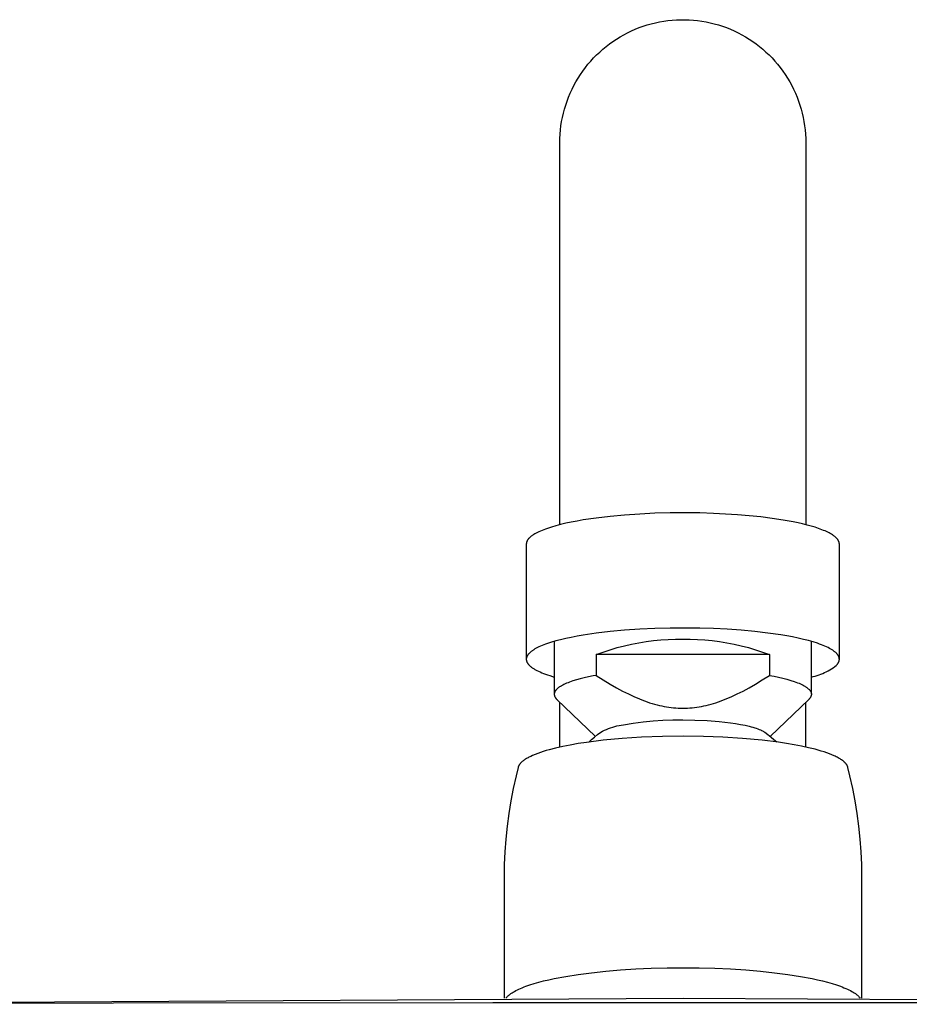
# Model space of a CAD drawing. Units: millimetres. Extents: x -667 to 436, y -1428 to 1589.
# Drawn here: x 218 to 297, y 1501 to 1589 of the extents above; entities that cross this region are included whole.
import ezdxf

# ---------------------------------------------------------------- set-up
doc = ezdxf.new("R2010")
doc.units = ezdxf.units.MM
doc.header["$MEASUREMENT"] = 0
doc.layers.add('Default', color=7, linetype='Continuous', true_color=0x000000)

msp = doc.modelspace()

# ---------------------------------------------------------------- linework, layer by layer
at = {"layer": 'Default', "color": 7, "true_color": 0xffffff}
for p, q in [((272.492, 1588.211), (272.839, 1588.364)), ((272.839, 1588.364), (273.192, 1588.505)), ((273.192, 1588.505), (273.549, 1588.633)), ((273.549, 1588.633), (273.911, 1588.75)), ((273.911, 1588.75), (274.276, 1588.853)), ((274.276, 1588.853), (274.645, 1588.944)), ((274.645, 1588.944), (275.017, 1589.022)), ((275.017, 1589.022), (275.391, 1589.087)), ((275.391, 1589.087), (275.767, 1589.14)), ((275.767, 1589.14), (276.144, 1589.179)), ((276.144, 1589.179), (276.523, 1589.205)), ((276.523, 1589.205), (276.903, 1589.218)), ((276.903, 1589.218), (277.283, 1589.218)), ((277.283, 1589.218), (277.662, 1589.205)), ((277.662, 1589.205), (278.041, 1589.179)), ((278.041, 1589.179), (278.419, 1589.14)), ((278.419, 1589.14), (278.795, 1589.087)), ((278.795, 1589.087), (279.169, 1589.022)), ((279.169, 1589.022), (279.54, 1588.944)), ((279.54, 1588.944), (279.909, 1588.853)), ((279.909, 1588.853), (280.274, 1588.75)), ((280.274, 1588.75), (280.636, 1588.633)), ((280.636, 1588.633), (280.993, 1588.505)), ((280.993, 1588.505), (281.346, 1588.364)), ((281.346, 1588.364), (281.694, 1588.211)), ((270.844, 1587.273), (271.16, 1587.483)), ((271.16, 1587.483), (271.483, 1587.682)), ((271.483, 1587.682), (271.813, 1587.87)), ((271.813, 1587.87), (272.15, 1588.047)), ((272.15, 1588.047), (272.492, 1588.211)), ((281.694, 1588.211), (282.036, 1588.047)), ((282.036, 1588.047), (282.372, 1587.87)), ((282.372, 1587.87), (282.702, 1587.682)), ((282.702, 1587.682), (283.025, 1587.483)), ((283.025, 1587.483), (283.341, 1587.273)), ((269.942, 1586.578), (270.234, 1586.82)), ((270.234, 1586.82), (270.535, 1587.052)), ((270.535, 1587.052), (270.844, 1587.273)), ((283.341, 1587.273), (283.65, 1587.052)), ((283.65, 1587.052), (283.951, 1586.82)), ((283.951, 1586.82), (284.244, 1586.578)), ((268.859, 1585.514), (269.116, 1585.794)), ((269.116, 1585.794), (269.382, 1586.065)), ((269.382, 1586.065), (269.657, 1586.326)), ((269.657, 1586.326), (269.942, 1586.578)), ((284.244, 1586.578), (284.528, 1586.326)), ((284.528, 1586.326), (284.803, 1586.065)), ((284.803, 1586.065), (285.07, 1585.794)), ((285.07, 1585.794), (285.326, 1585.514)), ((268.149, 1584.624), (268.375, 1584.929)), ((268.375, 1584.929), (268.612, 1585.226)), ((268.612, 1585.226), (268.859, 1585.514)), ((285.326, 1585.514), (285.573, 1585.226)), ((285.573, 1585.226), (285.81, 1584.929)), ((285.81, 1584.929), (286.036, 1584.624)), ((267.535, 1583.665), (267.729, 1583.992)), ((267.729, 1583.992), (267.933, 1584.311)), ((267.933, 1584.311), (268.149, 1584.624)), ((286.036, 1584.624), (286.252, 1584.311)), ((286.252, 1584.311), (286.457, 1583.992)), ((286.457, 1583.992), (286.65, 1583.665)), ((267.182, 1582.993), (267.353, 1583.332)), ((267.353, 1583.332), (267.535, 1583.665)), ((286.65, 1583.665), (286.833, 1583.332)), ((286.833, 1583.332), (287.003, 1582.993)), ((266.742, 1581.942), (266.876, 1582.297)), ((266.876, 1582.297), (267.023, 1582.648)), ((267.023, 1582.648), (267.182, 1582.993)), ((287.003, 1582.993), (287.162, 1582.648)), ((287.162, 1582.648), (287.309, 1582.297)), ((287.309, 1582.297), (287.444, 1581.942)), ((266.51, 1581.219), (266.619, 1581.583)), ((266.619, 1581.583), (266.742, 1581.942)), ((287.444, 1581.942), (287.566, 1581.583)), ((287.566, 1581.583), (287.676, 1581.219)), ((266.256, 1580.109), (266.328, 1580.482)), ((266.328, 1580.482), (266.412, 1580.852)), ((266.412, 1580.852), (266.51, 1581.219)), ((287.676, 1581.219), (287.773, 1580.852)), ((287.773, 1580.852), (287.858, 1580.482)), ((287.858, 1580.482), (287.929, 1580.109)), ((266.152, 1579.357), (266.197, 1579.734)), ((266.197, 1579.734), (266.256, 1580.109)), ((287.929, 1580.109), (287.988, 1579.734)), ((287.988, 1579.734), (288.034, 1579.357)), ((266.099, 1578.599), (266.119, 1578.979)), ((266.119, 1578.979), (266.152, 1579.357)), ((288.034, 1579.357), (288.066, 1578.979)), ((288.066, 1578.979), (288.086, 1578.599)), ((266.093, 1578.22), (266.099, 1578.599)), ((266.093, 1544.033), (266.093, 1578.22)), ((288.086, 1578.599), (288.093, 1578.22)), ((288.093, 1578.22), (288.093, 1544.033)), ((267.63, 1544.363), (267.113, 1544.264)), ((268.174, 1544.458), (267.63, 1544.363)), ((269.336, 1544.63), (268.174, 1544.458)), ((270.581, 1544.777), (269.336, 1544.63)), ((271.889, 1544.897), (270.581, 1544.777)), ((273.237, 1544.99), (271.889, 1544.897)), ((274.603, 1545.053), (273.237, 1544.99)), ((275.966, 1545.088), (274.603, 1545.053)), ((277.306, 1545.097), (275.966, 1545.088)), ((278.605, 1545.081), (277.306, 1545.097)), ((279.849, 1545.043), (278.605, 1545.081)), ((281.969, 1544.923), (279.849, 1545.043)), ((283.028, 1544.834), (281.969, 1544.923)), ((284.071, 1544.726), (283.028, 1544.834)), ((285.084, 1544.598), (284.071, 1544.726)), ((286.054, 1544.451), (285.084, 1544.598)), ((286.967, 1544.285), (286.054, 1544.451)), ((264.36, 1543.467), (264.225, 1543.406)), ((264.503, 1543.527), (264.36, 1543.467)), ((264.655, 1543.588), (264.503, 1543.527)), ((264.815, 1543.648), (264.655, 1543.588)), ((264.984, 1543.707), (264.815, 1543.648)), ((265.345, 1543.825), (264.984, 1543.707)), ((265.74, 1543.94), (265.345, 1543.825)), ((266.166, 1544.051), (265.74, 1543.94)), ((266.624, 1544.16), (266.166, 1544.051)), ((267.113, 1544.264), (266.624, 1544.16)), ((287.398, 1544.196), (286.967, 1544.285)), ((287.81, 1544.102), (287.398, 1544.196)), ((288.202, 1544.005), (287.81, 1544.102)), ((288.572, 1543.904), (288.202, 1544.005)), ((288.919, 1543.8), (288.572, 1543.904)), ((289.242, 1543.693), (288.919, 1543.8)), ((289.541, 1543.583), (289.242, 1543.693)), ((289.681, 1543.528), (289.541, 1543.583)), ((289.814, 1543.472), (289.681, 1543.528)), ((289.941, 1543.415), (289.814, 1543.472)), ((263.157, 1542.572), (263.146, 1542.546)), ((263.168, 1542.596), (263.157, 1542.572)), ((263.18, 1542.621), (263.168, 1542.596)), ((263.193, 1542.645), (263.18, 1542.621)), ((263.207, 1542.669), (263.193, 1542.645)), ((263.222, 1542.692), (263.207, 1542.669)), ((263.238, 1542.714), (263.222, 1542.692)), ((263.254, 1542.737), (263.238, 1542.714)), ((263.271, 1542.758), (263.254, 1542.737)), ((263.289, 1542.779), (263.271, 1542.758)), ((263.307, 1542.799), (263.289, 1542.779)), ((263.326, 1542.819), (263.307, 1542.799)), ((263.346, 1542.838), (263.326, 1542.819)), ((263.367, 1542.856), (263.346, 1542.838)), ((263.398, 1542.886), (263.367, 1542.856)), ((263.431, 1542.916), (263.398, 1542.886)), ((263.466, 1542.947), (263.431, 1542.916)), ((263.503, 1542.977), (263.466, 1542.947)), ((263.542, 1543.008), (263.503, 1542.977)), ((263.583, 1543.038), (263.542, 1543.008)), ((263.625, 1543.069), (263.583, 1543.038)), ((263.67, 1543.1), (263.625, 1543.069)), ((263.716, 1543.13), (263.67, 1543.1)), ((263.765, 1543.161), (263.716, 1543.13)), ((263.868, 1543.222), (263.765, 1543.161)), ((263.979, 1543.283), (263.868, 1543.222)), ((264.098, 1543.345), (263.979, 1543.283)), ((264.225, 1543.406), (264.098, 1543.345)), ((290.061, 1543.358), (289.941, 1543.415)), ((290.175, 1543.3), (290.061, 1543.358)), ((290.282, 1543.242), (290.175, 1543.3)), ((290.382, 1543.184), (290.282, 1543.242)), ((290.475, 1543.126), (290.382, 1543.184)), ((290.52, 1543.097), (290.475, 1543.126)), ((290.562, 1543.067), (290.52, 1543.097)), ((290.603, 1543.038), (290.562, 1543.067)), ((290.642, 1543.009), (290.603, 1543.038)), ((290.68, 1542.979), (290.642, 1543.009)), ((290.716, 1542.95), (290.68, 1542.979)), ((290.75, 1542.92), (290.716, 1542.95)), ((290.782, 1542.891), (290.75, 1542.92)), ((290.813, 1542.861), (290.782, 1542.891)), ((290.842, 1542.832), (290.813, 1542.861)), ((290.87, 1542.802), (290.842, 1542.832)), ((290.896, 1542.773), (290.87, 1542.802)), ((290.92, 1542.743), (290.896, 1542.773)), ((290.943, 1542.714), (290.92, 1542.743)), ((290.953, 1542.699), (290.943, 1542.714)), ((290.964, 1542.684), (290.953, 1542.699)), ((290.974, 1542.67), (290.964, 1542.684)), ((290.983, 1542.655), (290.974, 1542.67)), ((290.992, 1542.64), (290.983, 1542.655)), ((291.001, 1542.626), (290.992, 1542.64)), ((291.009, 1542.611), (291.001, 1542.626)), ((291.017, 1542.596), (291.009, 1542.611)), ((291.024, 1542.582), (291.017, 1542.596)), ((291.031, 1542.567), (291.024, 1542.582)), ((291.038, 1542.552), (291.031, 1542.567)), ((263.095, 1542.334), (263.093, 1542.306)), ((263.093, 1542.306), (263.093, 1532.007)), ((263.098, 1542.361), (263.095, 1542.334)), ((263.102, 1542.388), (263.098, 1542.361)), ((263.107, 1542.415), (263.102, 1542.388)), ((263.113, 1542.442), (263.107, 1542.415)), ((263.12, 1542.468), (263.113, 1542.442)), ((263.128, 1542.495), (263.12, 1542.468)), ((263.137, 1542.521), (263.128, 1542.495)), ((263.146, 1542.546), (263.137, 1542.521)), ((291.044, 1542.538), (291.038, 1542.552)), ((291.05, 1542.523), (291.044, 1542.538)), ((291.056, 1542.509), (291.05, 1542.523)), ((291.061, 1542.494), (291.056, 1542.509)), ((291.066, 1542.48), (291.061, 1542.494)), ((291.07, 1542.465), (291.066, 1542.48)), ((291.074, 1542.45), (291.07, 1542.465)), ((291.078, 1542.436), (291.074, 1542.45)), ((291.081, 1542.421), (291.078, 1542.436)), ((291.084, 1542.407), (291.081, 1542.421)), ((291.086, 1542.393), (291.084, 1542.407)), ((291.088, 1542.378), (291.086, 1542.393)), ((291.09, 1542.364), (291.088, 1542.378)), ((291.091, 1542.349), (291.09, 1542.364)), ((291.092, 1542.335), (291.091, 1542.349)), ((291.093, 1542.321), (291.092, 1542.335)), ((291.093, 1542.306), (291.093, 1542.321)), ((291.093, 1532.021), (291.093, 1542.306)), ((273.237, 1534.681), (271.889, 1534.589)), ((274.603, 1534.744), (273.237, 1534.681)), ((275.966, 1534.78), (274.603, 1534.744)), ((277.306, 1534.788), (275.966, 1534.78)), ((278.605, 1534.772), (277.306, 1534.788)), ((279.849, 1534.734), (278.605, 1534.772)), ((281.071, 1534.674), (279.849, 1534.734)), ((282.301, 1534.588), (281.071, 1534.674)), ((266.624, 1533.851), (266.166, 1533.743)), ((267.113, 1533.955), (266.624, 1533.851)), ((267.63, 1534.054), (267.113, 1533.955)), ((268.174, 1534.149), (267.63, 1534.054)), ((269.336, 1534.321), (268.174, 1534.149)), ((270.581, 1534.468), (269.336, 1534.321)), ((271.889, 1534.589), (270.581, 1534.468)), ((275.115, 1533.733), (275.774, 1533.776)), ((275.774, 1533.776), (276.433, 1533.797)), ((276.433, 1533.797), (277.093, 1533.798)), ((277.093, 1533.798), (277.752, 1533.797)), ((277.752, 1533.797), (278.412, 1533.776)), ((278.412, 1533.776), (279.07, 1533.733)), ((283.52, 1534.477), (282.301, 1534.588)), ((284.708, 1534.34), (283.52, 1534.477)), ((285.846, 1534.176), (284.708, 1534.34)), ((286.389, 1534.085), (285.846, 1534.176)), ((286.911, 1533.987), (286.389, 1534.085)), ((287.41, 1533.884), (286.911, 1533.987)), ((287.884, 1533.776), (287.41, 1533.884)), ((288.331, 1533.662), (287.884, 1533.776)), ((263.868, 1532.913), (263.765, 1532.852)), ((263.979, 1532.975), (263.868, 1532.913)), ((264.098, 1533.036), (263.979, 1532.975)), ((264.225, 1533.097), (264.098, 1533.036)), ((264.36, 1533.158), (264.225, 1533.097)), ((264.503, 1533.218), (264.36, 1533.158)), ((264.655, 1533.279), (264.503, 1533.218)), ((264.815, 1533.339), (264.655, 1533.279)), ((264.984, 1533.398), (264.815, 1533.339)), ((265.345, 1533.516), (264.984, 1533.398)), ((265.74, 1533.631), (265.345, 1533.516)), ((265.593, 1533.589), (265.593, 1528.885)), ((266.166, 1533.743), (265.74, 1533.631)), ((270.592, 1532.85), (271.224, 1533.038)), ((271.224, 1533.038), (271.862, 1533.206)), ((271.862, 1533.206), (272.506, 1533.353)), ((272.506, 1533.353), (273.153, 1533.479)), ((273.153, 1533.479), (273.804, 1533.585)), ((273.804, 1533.585), (274.459, 1533.669)), ((274.459, 1533.669), (275.115, 1533.733)), ((279.07, 1533.733), (279.727, 1533.669)), ((279.727, 1533.669), (280.381, 1533.585)), ((280.381, 1533.585), (281.032, 1533.479)), ((281.032, 1533.479), (281.68, 1533.353)), ((281.68, 1533.353), (282.323, 1533.206)), ((282.323, 1533.206), (282.961, 1533.038)), ((282.961, 1533.038), (283.594, 1532.85)), ((288.748, 1533.544), (288.331, 1533.662)), ((288.593, 1528.896), (288.593, 1533.589)), ((289.133, 1533.422), (288.748, 1533.544)), ((289.314, 1533.359), (289.133, 1533.422)), ((289.486, 1533.296), (289.314, 1533.359)), ((289.65, 1533.231), (289.486, 1533.296)), ((289.805, 1533.167), (289.65, 1533.231)), ((289.952, 1533.101), (289.805, 1533.167)), ((290.09, 1533.035), (289.952, 1533.101)), ((290.219, 1532.968), (290.09, 1533.035)), ((290.338, 1532.901), (290.219, 1532.968)), ((290.395, 1532.868), (290.338, 1532.901)), ((290.449, 1532.834), (290.395, 1532.868)), ((263.095, 1532.044), (263.093, 1532.027)), ((263.093, 1532.027), (263.093, 1532.011)), ((263.093, 1532.011), (263.093, 1531.994)), ((263.093, 1531.994), (263.093, 1531.977)), ((263.096, 1532.061), (263.095, 1532.044)), ((263.099, 1532.078), (263.096, 1532.061)), ((263.101, 1532.095), (263.099, 1532.078)), ((263.104, 1532.111), (263.101, 1532.095)), ((263.108, 1532.128), (263.104, 1532.111)), ((263.112, 1532.145), (263.108, 1532.128)), ((263.117, 1532.161), (263.112, 1532.145)), ((263.122, 1532.178), (263.117, 1532.161)), ((263.128, 1532.195), (263.122, 1532.178)), ((263.134, 1532.211), (263.128, 1532.195)), ((263.14, 1532.227), (263.134, 1532.211)), ((263.147, 1532.244), (263.14, 1532.227)), ((263.155, 1532.26), (263.147, 1532.244)), ((263.163, 1532.277), (263.155, 1532.26)), ((263.171, 1532.293), (263.163, 1532.277)), ((263.18, 1532.309), (263.171, 1532.293)), ((263.19, 1532.325), (263.18, 1532.309)), ((263.199, 1532.342), (263.19, 1532.325)), ((263.21, 1532.358), (263.199, 1532.342)), ((263.22, 1532.374), (263.21, 1532.358)), ((263.232, 1532.39), (263.22, 1532.374)), ((263.243, 1532.406), (263.232, 1532.39)), ((263.255, 1532.422), (263.243, 1532.406)), ((263.268, 1532.437), (263.255, 1532.422)), ((263.281, 1532.453), (263.268, 1532.437)), ((263.308, 1532.485), (263.281, 1532.453)), ((263.336, 1532.516), (263.308, 1532.485)), ((263.367, 1532.547), (263.336, 1532.516)), ((263.398, 1532.577), (263.367, 1532.547)), ((263.431, 1532.608), (263.398, 1532.577)), ((263.466, 1532.638), (263.431, 1532.608)), ((263.503, 1532.669), (263.466, 1532.638)), ((263.542, 1532.699), (263.503, 1532.669)), ((263.583, 1532.73), (263.542, 1532.699)), ((263.625, 1532.76), (263.583, 1532.73)), ((263.67, 1532.791), (263.625, 1532.76)), ((263.716, 1532.821), (263.67, 1532.791)), ((263.765, 1532.852), (263.716, 1532.821)), ((269.347, 1532.414), (269.966, 1532.642)), ((284.839, 1532.414), (269.347, 1532.414)), ((269.347, 1532.414), (269.347, 1530.556)), ((269.966, 1532.642), (270.592, 1532.85)), ((283.594, 1532.85), (284.22, 1532.642)), ((284.22, 1532.642), (284.839, 1532.414)), ((284.839, 1532.414), (284.839, 1530.556)), ((290.501, 1532.8), (290.449, 1532.834)), ((290.551, 1532.766), (290.501, 1532.8)), ((290.599, 1532.732), (290.551, 1532.766)), ((290.644, 1532.698), (290.599, 1532.732)), ((290.687, 1532.664), (290.644, 1532.698)), ((290.728, 1532.63), (290.687, 1532.664)), ((290.767, 1532.596), (290.728, 1532.63)), ((290.803, 1532.562), (290.767, 1532.596)), ((290.838, 1532.528), (290.803, 1532.562)), ((290.87, 1532.494), (290.838, 1532.528)), ((290.885, 1532.477), (290.87, 1532.494)), ((290.899, 1532.46), (290.885, 1532.477)), ((290.913, 1532.443), (290.899, 1532.46)), ((290.927, 1532.426), (290.913, 1532.443)), ((290.94, 1532.409), (290.927, 1532.426)), ((290.952, 1532.392), (290.94, 1532.409)), ((290.964, 1532.375), (290.952, 1532.392)), ((290.976, 1532.358), (290.964, 1532.375)), ((290.987, 1532.341), (290.976, 1532.358)), ((290.997, 1532.324), (290.987, 1532.341)), ((291.007, 1532.307), (290.997, 1532.324)), ((291.016, 1532.29), (291.007, 1532.307)), ((291.024, 1532.273), (291.016, 1532.29)), ((291.033, 1532.256), (291.024, 1532.273)), ((291.04, 1532.239), (291.033, 1532.256)), ((291.047, 1532.222), (291.04, 1532.239)), ((291.054, 1532.205), (291.047, 1532.222)), ((291.06, 1532.188), (291.054, 1532.205)), ((291.065, 1532.172), (291.06, 1532.188)), ((291.07, 1532.155), (291.065, 1532.172)), ((291.075, 1532.138), (291.07, 1532.155)), ((291.079, 1532.121), (291.075, 1532.138)), ((291.082, 1532.104), (291.079, 1532.121)), ((291.085, 1532.088), (291.082, 1532.104)), ((291.088, 1532.071), (291.085, 1532.088)), ((291.09, 1532.054), (291.088, 1532.071)), ((291.091, 1532.038), (291.09, 1532.054)), ((291.092, 1532.021), (291.091, 1532.038)), ((291.093, 1532.005), (291.092, 1532.021)), ((291.092, 1531.972), (291.093, 1531.988)), ((291.093, 1531.988), (291.093, 1532.005)), ((263.093, 1531.977), (263.094, 1531.96)), ((263.094, 1531.96), (263.095, 1531.943)), ((263.095, 1531.943), (263.097, 1531.926)), ((263.097, 1531.926), (263.1, 1531.908)), ((263.1, 1531.908), (263.103, 1531.891)), ((263.103, 1531.891), (263.106, 1531.874)), ((263.106, 1531.874), (263.11, 1531.857)), ((263.11, 1531.857), (263.115, 1531.84)), ((263.115, 1531.84), (263.12, 1531.823)), ((263.12, 1531.823), (263.126, 1531.805)), ((263.126, 1531.805), (263.132, 1531.788)), ((263.132, 1531.788), (263.139, 1531.771)), ((263.139, 1531.771), (263.146, 1531.754)), ((263.146, 1531.754), (263.154, 1531.736)), ((263.154, 1531.736), (263.163, 1531.719)), ((263.163, 1531.719), (263.172, 1531.702)), ((263.172, 1531.702), (263.181, 1531.684)), ((263.181, 1531.684), (263.191, 1531.667)), ((263.191, 1531.667), (263.202, 1531.65)), ((263.202, 1531.65), (263.213, 1531.632)), ((263.213, 1531.632), (263.225, 1531.615)), ((263.225, 1531.615), (263.237, 1531.597)), ((263.237, 1531.597), (263.25, 1531.58)), ((263.25, 1531.58), (263.264, 1531.562)), ((263.264, 1531.562), (263.278, 1531.545)), ((263.278, 1531.545), (263.292, 1531.528)), ((263.292, 1531.528), (263.308, 1531.51)), ((263.308, 1531.51), (263.324, 1531.493)), ((263.324, 1531.493), (263.34, 1531.475)), ((263.34, 1531.475), (263.374, 1531.44)), ((263.374, 1531.44), (263.411, 1531.405)), ((263.411, 1531.405), (263.45, 1531.371)), ((263.45, 1531.371), (263.492, 1531.336)), ((263.492, 1531.336), (263.536, 1531.301)), ((263.536, 1531.301), (263.582, 1531.266)), ((263.582, 1531.266), (263.631, 1531.231)), ((263.631, 1531.231), (263.681, 1531.197)), ((263.681, 1531.197), (263.735, 1531.162)), ((263.735, 1531.162), (263.79, 1531.127)), ((263.79, 1531.127), (263.848, 1531.093)), ((290.235, 1531.048), (290.386, 1531.141)), ((290.386, 1531.141), (290.533, 1531.238)), ((290.533, 1531.238), (290.678, 1531.341)), ((290.678, 1531.341), (290.819, 1531.448)), ((290.819, 1531.448), (290.848, 1531.478)), ((290.848, 1531.478), (290.876, 1531.509)), ((290.876, 1531.509), (290.903, 1531.54)), ((290.903, 1531.54), (290.916, 1531.555)), ((290.916, 1531.555), (290.928, 1531.57)), ((290.928, 1531.57), (290.94, 1531.586)), ((290.94, 1531.586), (290.951, 1531.602)), ((290.951, 1531.602), (290.962, 1531.617)), ((290.962, 1531.617), (290.973, 1531.633)), ((290.973, 1531.633), (290.983, 1531.649)), ((290.983, 1531.649), (290.993, 1531.664)), ((290.993, 1531.664), (291.002, 1531.68)), ((291.002, 1531.68), (291.011, 1531.696)), ((291.011, 1531.696), (291.019, 1531.712)), ((291.019, 1531.712), (291.027, 1531.728)), ((291.027, 1531.728), (291.035, 1531.744)), ((291.035, 1531.744), (291.042, 1531.76)), ((291.042, 1531.76), (291.049, 1531.776)), ((291.049, 1531.776), (291.055, 1531.792)), ((291.055, 1531.792), (291.06, 1531.808)), ((291.06, 1531.808), (291.066, 1531.824)), ((291.066, 1531.824), (291.071, 1531.841)), ((291.071, 1531.841), (291.075, 1531.857)), ((291.075, 1531.857), (291.079, 1531.873)), ((291.079, 1531.873), (291.082, 1531.889)), ((291.082, 1531.889), (291.085, 1531.906)), ((291.085, 1531.906), (291.088, 1531.922)), ((291.088, 1531.922), (291.09, 1531.939)), ((291.09, 1531.939), (291.091, 1531.955)), ((291.091, 1531.955), (291.092, 1531.972)), ((263.848, 1531.093), (263.909, 1531.059)), ((263.909, 1531.059), (264.036, 1530.99)), ((264.036, 1530.99), (264.173, 1530.922)), ((264.173, 1530.922), (264.319, 1530.855)), ((264.319, 1530.855), (264.475, 1530.788)), ((264.475, 1530.788), (264.639, 1530.722)), ((264.639, 1530.722), (264.813, 1530.657)), ((264.813, 1530.657), (264.995, 1530.593)), ((264.995, 1530.593), (265.186, 1530.529)), ((265.186, 1530.529), (265.593, 1530.406)), ((267.921, 1530.245), (267.579, 1530.151)), ((268.284, 1530.336), (267.921, 1530.245)), ((268.666, 1530.422), (268.284, 1530.336)), ((269.066, 1530.503), (268.666, 1530.422)), ((269.347, 1530.556), (269.066, 1530.503)), ((269.347, 1530.556), (269.983, 1530.145)), ((284.203, 1530.145), (284.839, 1530.556)), ((284.839, 1530.556), (285.26, 1530.475)), ((285.26, 1530.475), (285.664, 1530.39)), ((285.664, 1530.39), (286.048, 1530.3)), ((286.048, 1530.3), (286.411, 1530.206)), ((288.593, 1530.406), (288.765, 1530.445)), ((288.765, 1530.445), (288.936, 1530.491)), ((288.936, 1530.491), (289.106, 1530.541)), ((289.106, 1530.541), (289.274, 1530.598)), ((289.274, 1530.598), (289.44, 1530.66)), ((289.44, 1530.66), (289.604, 1530.727)), ((289.604, 1530.727), (289.765, 1530.799)), ((289.765, 1530.799), (289.925, 1530.877)), ((289.925, 1530.877), (290.081, 1530.96)), ((290.081, 1530.96), (290.235, 1531.048)), ((265.846, 1529.344), (265.817, 1529.315)), ((265.878, 1529.373), (265.846, 1529.344)), ((265.912, 1529.401), (265.878, 1529.373)), ((265.947, 1529.43), (265.912, 1529.401)), ((265.984, 1529.458), (265.947, 1529.43)), ((266.024, 1529.486), (265.984, 1529.458)), ((266.065, 1529.515), (266.024, 1529.486)), ((266.108, 1529.543), (266.065, 1529.515)), ((266.152, 1529.571), (266.108, 1529.543)), ((266.199, 1529.599), (266.152, 1529.571)), ((266.247, 1529.627), (266.199, 1529.599)), ((266.35, 1529.682), (266.247, 1529.627)), ((266.459, 1529.737), (266.35, 1529.682)), ((266.576, 1529.791), (266.459, 1529.737)), ((266.7, 1529.845), (266.576, 1529.791)), ((266.83, 1529.898), (266.7, 1529.845)), ((266.967, 1529.95), (266.83, 1529.898)), ((267.111, 1530.001), (266.967, 1529.95)), ((267.261, 1530.052), (267.111, 1530.001)), ((267.579, 1530.151), (267.261, 1530.052)), ((269.983, 1530.145), (270.584, 1529.777)), ((270.584, 1529.777), (271.155, 1529.447)), ((271.155, 1529.447), (271.7, 1529.151)), ((282.486, 1529.151), (283.03, 1529.447)), ((283.03, 1529.447), (283.601, 1529.777)), ((283.601, 1529.777), (284.203, 1530.145)), ((286.411, 1530.206), (286.751, 1530.107)), ((286.751, 1530.107), (287.065, 1530.005)), ((287.065, 1530.005), (287.212, 1529.952)), ((287.212, 1529.952), (287.353, 1529.899)), ((287.353, 1529.899), (287.486, 1529.845)), ((287.486, 1529.845), (287.612, 1529.79)), ((287.612, 1529.79), (287.731, 1529.734)), ((287.731, 1529.734), (287.843, 1529.678)), ((287.843, 1529.678), (287.947, 1529.622)), ((287.947, 1529.622), (287.996, 1529.593)), ((287.996, 1529.593), (288.043, 1529.565)), ((288.043, 1529.565), (288.088, 1529.536)), ((288.088, 1529.536), (288.131, 1529.508)), ((288.131, 1529.508), (288.173, 1529.479)), ((288.173, 1529.479), (288.212, 1529.45)), ((288.212, 1529.45), (288.25, 1529.421)), ((288.25, 1529.421), (288.285, 1529.392)), ((288.285, 1529.392), (288.319, 1529.363)), ((288.319, 1529.363), (288.35, 1529.333)), ((265.594, 1528.9), (265.593, 1528.885)), ((265.593, 1528.885), (265.593, 1528.871)), ((265.593, 1528.871), (265.593, 1528.857)), ((265.593, 1528.857), (265.593, 1528.843)), ((265.593, 1528.843), (265.594, 1528.829)), ((265.595, 1528.914), (265.594, 1528.9)), ((265.594, 1528.829), (265.598, 1528.805)), ((265.597, 1528.928), (265.595, 1528.914)), ((265.599, 1528.942), (265.597, 1528.928)), ((265.598, 1528.805), (265.603, 1528.782)), ((265.602, 1528.957), (265.599, 1528.942)), ((265.605, 1528.971), (265.602, 1528.957)), ((265.603, 1528.782), (265.608, 1528.759)), ((265.608, 1528.985), (265.605, 1528.971)), ((265.612, 1528.999), (265.608, 1528.985)), ((265.608, 1528.759), (265.614, 1528.736)), ((265.616, 1529.014), (265.612, 1528.999)), ((265.614, 1528.736), (265.621, 1528.713)), ((265.621, 1529.028), (265.616, 1529.014)), ((265.627, 1529.042), (265.621, 1529.028)), ((265.621, 1528.713), (265.629, 1528.691)), ((265.633, 1529.057), (265.627, 1529.042)), ((265.629, 1528.691), (265.638, 1528.669)), ((265.639, 1529.071), (265.633, 1529.057)), ((265.638, 1528.669), (265.647, 1528.647)), ((265.645, 1529.086), (265.639, 1529.071)), ((265.653, 1529.1), (265.645, 1529.086)), ((265.647, 1528.647), (265.657, 1528.626)), ((265.66, 1529.114), (265.653, 1529.1)), ((265.657, 1528.626), (265.668, 1528.605)), ((265.668, 1529.129), (265.66, 1529.114)), ((265.677, 1529.143), (265.668, 1529.129)), ((265.668, 1528.605), (265.68, 1528.584)), ((265.686, 1529.157), (265.677, 1529.143)), ((265.68, 1528.584), (265.692, 1528.564)), ((265.696, 1529.172), (265.686, 1529.157)), ((265.692, 1528.564), (265.705, 1528.544)), ((265.706, 1529.186), (265.696, 1529.172)), ((265.705, 1528.544), (265.718, 1528.525)), ((265.716, 1529.201), (265.706, 1529.186)), ((265.727, 1529.215), (265.716, 1529.201)), ((265.718, 1528.525), (265.733, 1528.506)), ((265.738, 1529.229), (265.727, 1529.215)), ((265.733, 1528.506), (265.748, 1528.487)), ((265.75, 1529.244), (265.738, 1529.229)), ((265.748, 1528.487), (265.763, 1528.469)), ((265.763, 1529.258), (265.75, 1529.244)), ((265.775, 1529.272), (265.763, 1529.258)), ((265.763, 1528.469), (265.779, 1528.452)), ((265.789, 1529.287), (265.775, 1529.272)), ((265.817, 1529.315), (265.789, 1529.287)), ((271.7, 1529.151), (272.221, 1528.887)), ((272.221, 1528.887), (272.722, 1528.652)), ((272.722, 1528.652), (273.205, 1528.446)), ((280.981, 1528.446), (281.464, 1528.652)), ((281.464, 1528.652), (281.965, 1528.887)), ((281.965, 1528.887), (282.486, 1529.151)), ((288.35, 1529.333), (288.38, 1529.304)), ((288.38, 1529.304), (288.394, 1529.29)), ((288.394, 1529.29), (288.408, 1529.275)), ((288.419, 1528.465), (288.404, 1528.449)), ((288.408, 1529.275), (288.421, 1529.26)), ((288.434, 1528.481), (288.419, 1528.465)), ((288.421, 1529.26), (288.433, 1529.246)), ((288.433, 1529.246), (288.446, 1529.231)), ((288.448, 1528.499), (288.434, 1528.481)), ((288.446, 1529.231), (288.457, 1529.217)), ((288.462, 1528.516), (288.448, 1528.499)), ((288.457, 1529.217), (288.468, 1529.202)), ((288.475, 1528.534), (288.462, 1528.516)), ((288.468, 1529.202), (288.479, 1529.187)), ((288.488, 1528.553), (288.475, 1528.534)), ((288.479, 1529.187), (288.489, 1529.173)), ((288.5, 1528.572), (288.488, 1528.553)), ((288.489, 1529.173), (288.499, 1529.158)), ((288.499, 1529.158), (288.508, 1529.143)), ((288.511, 1528.591), (288.5, 1528.572)), ((288.508, 1529.143), (288.517, 1529.129)), ((288.521, 1528.611), (288.511, 1528.591)), ((288.517, 1529.129), (288.525, 1529.114)), ((288.531, 1528.631), (288.521, 1528.611)), ((288.525, 1529.114), (288.533, 1529.1)), ((288.54, 1528.651), (288.531, 1528.631)), ((288.533, 1529.1), (288.54, 1529.085)), ((288.54, 1529.085), (288.547, 1529.07)), ((288.549, 1528.672), (288.54, 1528.651)), ((288.547, 1529.07), (288.553, 1529.056)), ((288.557, 1528.692), (288.549, 1528.672)), ((288.553, 1529.056), (288.559, 1529.041)), ((288.564, 1528.714), (288.557, 1528.692)), ((288.559, 1529.041), (288.565, 1529.027)), ((288.57, 1528.735), (288.564, 1528.714)), ((288.565, 1529.027), (288.569, 1529.012)), ((288.569, 1529.012), (288.574, 1528.997)), ((288.576, 1528.757), (288.57, 1528.735)), ((288.574, 1528.997), (288.578, 1528.983)), ((288.581, 1528.778), (288.576, 1528.757)), ((288.578, 1528.983), (288.581, 1528.968)), ((288.581, 1528.968), (288.584, 1528.954)), ((288.585, 1528.8), (288.581, 1528.778)), ((288.584, 1528.954), (288.587, 1528.939)), ((288.588, 1528.822), (288.585, 1528.8)), ((288.587, 1528.939), (288.589, 1528.925)), ((288.591, 1528.845), (288.588, 1528.822)), ((288.589, 1528.925), (288.591, 1528.91)), ((288.591, 1528.91), (288.592, 1528.896)), ((288.593, 1528.867), (288.591, 1528.845)), ((288.592, 1528.896), (288.592, 1528.881)), ((288.592, 1528.881), (288.593, 1528.867)), ((265.779, 1528.452), (265.796, 1528.435)), ((265.796, 1528.435), (265.814, 1528.419)), ((265.814, 1528.419), (265.831, 1528.404)), ((265.831, 1528.404), (269.277, 1525.097)), ((266.093, 1524.131), (266.093, 1528.153)), ((273.205, 1528.446), (273.44, 1528.352)), ((273.44, 1528.352), (273.672, 1528.265)), ((273.672, 1528.265), (273.901, 1528.183)), ((273.901, 1528.183), (274.127, 1528.108)), ((274.127, 1528.108), (274.35, 1528.038)), ((274.35, 1528.038), (274.57, 1527.974)), ((274.57, 1527.974), (274.789, 1527.916)), ((274.789, 1527.916), (275.005, 1527.863)), ((275.005, 1527.863), (275.219, 1527.815)), ((275.219, 1527.815), (275.431, 1527.773)), ((275.431, 1527.773), (275.642, 1527.736)), ((275.642, 1527.736), (275.852, 1527.704)), ((275.852, 1527.704), (276.06, 1527.677)), ((276.06, 1527.677), (276.268, 1527.655)), ((276.268, 1527.655), (276.475, 1527.637)), ((276.475, 1527.637), (276.681, 1527.625)), ((276.681, 1527.625), (276.887, 1527.618)), ((276.887, 1527.618), (277.093, 1527.615)), ((277.093, 1527.615), (277.298, 1527.618)), ((277.298, 1527.618), (277.504, 1527.625)), ((277.504, 1527.625), (277.711, 1527.637)), ((277.711, 1527.637), (277.918, 1527.655)), ((277.918, 1527.655), (278.125, 1527.677)), ((278.125, 1527.677), (278.334, 1527.704)), ((278.334, 1527.704), (278.543, 1527.736)), ((278.543, 1527.736), (278.754, 1527.773)), ((278.754, 1527.773), (278.967, 1527.815)), ((278.967, 1527.815), (279.181, 1527.863)), ((279.181, 1527.863), (279.397, 1527.916)), ((279.397, 1527.916), (279.615, 1527.974)), ((279.615, 1527.974), (279.835, 1528.038)), ((279.835, 1528.038), (280.058, 1528.108)), ((280.058, 1528.108), (280.284, 1528.183)), ((280.284, 1528.183), (280.513, 1528.265)), ((280.513, 1528.265), (280.745, 1528.352)), ((280.745, 1528.352), (280.981, 1528.446)), ((288.354, 1528.404), (284.909, 1525.097)), ((288.093, 1524.139), (288.093, 1528.153)), ((288.371, 1528.418), (288.354, 1528.404)), ((288.388, 1528.433), (288.371, 1528.418)), ((288.404, 1528.449), (288.388, 1528.433)), ((270.455, 1525.794), (270.639, 1525.863)), ((270.639, 1525.863), (270.824, 1525.926)), ((270.824, 1525.926), (271.012, 1525.982)), ((271.012, 1525.982), (271.201, 1526.032)), ((271.201, 1526.032), (271.392, 1526.075)), ((271.392, 1526.075), (271.585, 1526.111)), ((271.585, 1526.111), (271.778, 1526.141)), ((271.778, 1526.141), (272.657, 1526.279)), ((272.657, 1526.279), (273.54, 1526.391)), ((273.54, 1526.391), (274.426, 1526.476)), ((274.426, 1526.476), (275.314, 1526.534)), ((275.314, 1526.534), (276.203, 1526.566)), ((276.203, 1526.566), (277.093, 1526.571)), ((277.093, 1526.571), (278.173, 1526.555)), ((278.173, 1526.555), (279.266, 1526.508)), ((279.266, 1526.508), (280.336, 1526.427)), ((280.336, 1526.427), (280.849, 1526.374)), ((280.849, 1526.374), (281.343, 1526.313)), ((281.343, 1526.313), (281.812, 1526.245)), ((281.812, 1526.245), (282.252, 1526.17)), ((282.252, 1526.17), (282.66, 1526.09)), ((282.66, 1526.09), (283.033, 1526.004)), ((283.033, 1526.004), (283.206, 1525.96)), ((283.206, 1525.96), (283.369, 1525.914)), ((283.369, 1525.914), (283.523, 1525.868)), ((283.523, 1525.868), (283.667, 1525.821)), ((283.667, 1525.821), (283.801, 1525.773)), ((268.938, 1524.815), (269.202, 1525.037)), ((269.202, 1525.037), (269.473, 1525.251)), ((269.473, 1525.251), (269.749, 1525.457)), ((269.749, 1525.457), (269.921, 1525.551)), ((269.921, 1525.551), (270.096, 1525.638)), ((270.096, 1525.638), (270.275, 1525.719)), ((270.275, 1525.719), (270.455, 1525.794)), ((273.395, 1525.018), (271.674, 1524.906)), ((275.29, 1525.09), (273.395, 1525.018)), ((277.186, 1525.112), (275.29, 1525.09)), ((278.928, 1525.09), (277.186, 1525.112)), ((280.669, 1525.025), (278.928, 1525.09)), ((282.431, 1524.915), (280.669, 1525.025)), ((283.801, 1525.773), (283.926, 1525.725)), ((283.926, 1525.725), (284.04, 1525.677)), ((284.04, 1525.677), (284.094, 1525.652)), ((284.094, 1525.652), (284.145, 1525.628)), ((284.145, 1525.628), (284.206, 1525.598)), ((284.206, 1525.598), (284.265, 1525.566)), ((284.265, 1525.566), (284.324, 1525.532)), ((284.324, 1525.532), (284.381, 1525.495)), ((284.381, 1525.495), (284.436, 1525.457)), ((284.436, 1525.457), (284.711, 1525.252)), ((284.711, 1525.252), (284.98, 1525.039)), ((284.98, 1525.039), (285.243, 1524.819)), ((266.359, 1524.189), (265.708, 1524.042)), ((267.015, 1524.319), (266.359, 1524.189)), ((267.747, 1524.447), (267.015, 1524.319)), ((268.482, 1524.559), (267.747, 1524.447)), ((269.957, 1524.745), (268.482, 1524.559)), ((268.679, 1524.587), (268.938, 1524.815)), ((271.674, 1524.906), (269.957, 1524.745)), ((284.188, 1524.753), (282.431, 1524.915)), ((285.646, 1524.572), (284.188, 1524.753)), ((285.243, 1524.819), (285.5, 1524.592)), ((286.355, 1524.466), (285.646, 1524.572)), ((287.042, 1524.349), (286.355, 1524.466)), ((287.704, 1524.222), (287.042, 1524.349)), ((288.333, 1524.084), (287.704, 1524.222)), ((288.926, 1523.937), (288.333, 1524.084)), ((263.251, 1523.19), (263.175, 1523.147)), ((263.329, 1523.231), (263.251, 1523.19)), ((263.486, 1523.309), (263.329, 1523.231)), ((263.645, 1523.382), (263.486, 1523.309)), ((263.878, 1523.48), (263.645, 1523.382)), ((264.113, 1523.57), (263.878, 1523.48)), ((264.351, 1523.655), (264.113, 1523.57)), ((264.591, 1523.733), (264.351, 1523.655)), ((264.868, 1523.818), (264.591, 1523.733)), ((265.147, 1523.898), (264.868, 1523.818)), ((265.708, 1524.042), (265.147, 1523.898)), ((289.206, 1523.861), (288.926, 1523.937)), ((289.475, 1523.781), (289.206, 1523.861)), ((289.733, 1523.7), (289.475, 1523.781)), ((289.978, 1523.617), (289.733, 1523.7)), ((290.209, 1523.532), (289.978, 1523.617)), ((290.427, 1523.445), (290.209, 1523.532)), ((290.632, 1523.357), (290.427, 1523.445)), ((290.728, 1523.312), (290.632, 1523.357)), ((290.821, 1523.267), (290.728, 1523.312)), ((290.91, 1523.221), (290.821, 1523.267)), ((290.996, 1523.175), (290.91, 1523.221)), ((291.078, 1523.129), (290.996, 1523.175)), ((262.363, 1522.318), (262.183, 1521.564)), ((262.367, 1522.332), (262.363, 1522.318)), ((262.37, 1522.346), (262.367, 1522.332)), ((262.374, 1522.359), (262.37, 1522.346)), ((262.379, 1522.372), (262.374, 1522.359)), ((262.383, 1522.386), (262.379, 1522.372)), ((262.388, 1522.399), (262.383, 1522.386)), ((262.393, 1522.412), (262.388, 1522.399)), ((262.399, 1522.425), (262.393, 1522.412)), ((262.404, 1522.438), (262.399, 1522.425)), ((262.41, 1522.451), (262.404, 1522.438)), ((262.416, 1522.464), (262.41, 1522.451)), ((262.423, 1522.476), (262.416, 1522.464)), ((262.436, 1522.501), (262.423, 1522.476)), ((262.45, 1522.526), (262.436, 1522.501)), ((262.466, 1522.552), (262.45, 1522.526)), ((262.483, 1522.577), (262.466, 1522.552)), ((262.501, 1522.602), (262.483, 1522.577)), ((262.52, 1522.627), (262.501, 1522.602)), ((262.539, 1522.651), (262.52, 1522.627)), ((262.559, 1522.675), (262.539, 1522.651)), ((262.58, 1522.698), (262.559, 1522.675)), ((262.6, 1522.72), (262.58, 1522.698)), ((262.622, 1522.743), (262.6, 1522.72)), ((262.645, 1522.765), (262.622, 1522.743)), ((262.668, 1522.787), (262.645, 1522.765)), ((262.691, 1522.809), (262.668, 1522.787)), ((262.738, 1522.85), (262.691, 1522.809)), ((262.787, 1522.89), (262.738, 1522.85)), ((262.845, 1522.935), (262.787, 1522.89)), ((262.904, 1522.977), (262.845, 1522.935)), ((262.964, 1523.018), (262.904, 1522.977)), ((263.024, 1523.057), (262.964, 1523.018)), ((263.099, 1523.103), (263.024, 1523.057)), ((263.175, 1523.147), (263.099, 1523.103)), ((291.155, 1523.083), (291.078, 1523.129)), ((291.229, 1523.036), (291.155, 1523.083)), ((291.299, 1522.989), (291.229, 1523.036)), ((291.365, 1522.942), (291.299, 1522.989)), ((291.427, 1522.895), (291.365, 1522.942)), ((291.457, 1522.871), (291.427, 1522.895)), ((291.485, 1522.847), (291.457, 1522.871)), ((291.513, 1522.823), (291.485, 1522.847)), ((291.539, 1522.8), (291.513, 1522.823)), ((291.565, 1522.776), (291.539, 1522.8)), ((291.589, 1522.752), (291.565, 1522.776)), ((291.613, 1522.728), (291.589, 1522.752)), ((291.635, 1522.704), (291.613, 1522.728)), ((291.657, 1522.68), (291.635, 1522.704)), ((291.677, 1522.656), (291.657, 1522.68)), ((291.697, 1522.632), (291.677, 1522.656)), ((291.715, 1522.608), (291.697, 1522.632)), ((291.733, 1522.584), (291.715, 1522.608)), ((291.749, 1522.559), (291.733, 1522.584)), ((291.764, 1522.535), (291.749, 1522.559)), ((291.779, 1522.511), (291.764, 1522.535)), ((291.792, 1522.487), (291.779, 1522.511)), ((291.804, 1522.463), (291.792, 1522.487)), ((291.816, 1522.439), (291.804, 1522.463)), ((291.821, 1522.427), (291.816, 1522.439)), ((291.826, 1522.415), (291.821, 1522.427)), ((291.831, 1522.403), (291.826, 1522.415)), ((291.835, 1522.391), (291.831, 1522.403)), ((291.84, 1522.379), (291.835, 1522.391)), ((291.844, 1522.366), (291.84, 1522.379)), ((291.847, 1522.354), (291.844, 1522.366)), ((291.851, 1522.342), (291.847, 1522.354)), ((291.854, 1522.33), (291.851, 1522.342)), ((291.857, 1522.318), (291.854, 1522.33)), ((292.038, 1521.564), (291.857, 1522.318)), ((262.183, 1521.564), (261.932, 1520.445)), ((292.288, 1520.445), (292.038, 1521.564)), ((261.932, 1520.445), (261.715, 1519.32)), ((292.506, 1519.32), (292.288, 1520.445)), ((261.715, 1519.32), (261.53, 1518.189)), ((292.69, 1518.189), (292.506, 1519.32)), ((261.53, 1518.189), (261.379, 1517.052)), ((292.841, 1517.052), (292.69, 1518.189)), ((261.379, 1517.052), (261.262, 1515.912)), ((292.959, 1515.912), (292.841, 1517.052)), ((261.262, 1515.912), (261.178, 1514.768)), ((293.043, 1514.768), (292.959, 1515.912)), ((261.178, 1514.768), (261.127, 1513.623)), ((293.093, 1513.623), (293.043, 1514.768)), ((261.127, 1513.623), (261.11, 1512.476)), ((293.11, 1512.476), (293.093, 1513.623)), ((261.11, 1512.476), (261.11, 1501.663)), ((293.11, 1501.663), (293.11, 1512.476)), ((266.624, 1503.62), (267.744, 1503.797)), ((267.744, 1503.797), (268.94, 1503.953)), ((268.94, 1503.953), (270.201, 1504.087)), ((270.201, 1504.087), (271.517, 1504.198)), ((271.517, 1504.198), (272.878, 1504.286)), ((272.878, 1504.286), (274.274, 1504.349)), ((274.274, 1504.349), (275.691, 1504.387)), ((275.691, 1504.387), (277.121, 1504.399)), ((277.121, 1504.399), (278.55, 1504.387)), ((278.55, 1504.387), (279.968, 1504.349)), ((279.968, 1504.349), (281.363, 1504.286)), ((281.363, 1504.286), (282.724, 1504.198)), ((282.724, 1504.198), (284.04, 1504.087)), ((284.04, 1504.087), (285.301, 1503.953)), ((285.301, 1503.953), (286.497, 1503.797)), ((286.497, 1503.797), (287.618, 1503.62)), ((263.415, 1502.861), (263.798, 1502.981)), ((263.798, 1502.981), (264.207, 1503.098)), ((264.207, 1503.098), (264.642, 1503.21)), ((264.642, 1503.21), (265.103, 1503.319)), ((265.103, 1503.319), (265.587, 1503.424)), ((265.587, 1503.424), (266.624, 1503.62)), ((287.618, 1503.62), (288.654, 1503.424)), ((288.654, 1503.424), (289.139, 1503.319)), ((289.139, 1503.319), (289.599, 1503.21)), ((289.599, 1503.21), (290.034, 1503.098)), ((290.034, 1503.098), (290.444, 1502.981)), ((290.444, 1502.981), (290.826, 1502.861)), ((261.624, 1502.012), (261.669, 1502.046)), ((261.669, 1502.046), (261.717, 1502.08)), ((261.717, 1502.08), (261.766, 1502.114)), ((261.766, 1502.114), (261.817, 1502.148)), ((261.817, 1502.148), (261.925, 1502.216)), ((261.925, 1502.216), (262.041, 1502.283)), ((262.041, 1502.283), (262.165, 1502.35)), ((262.165, 1502.35), (262.295, 1502.416)), ((262.295, 1502.416), (262.434, 1502.482)), ((262.434, 1502.482), (262.579, 1502.547)), ((262.579, 1502.547), (262.732, 1502.611)), ((262.732, 1502.611), (262.892, 1502.675)), ((262.892, 1502.675), (263.06, 1502.737)), ((263.06, 1502.737), (263.415, 1502.861)), ((290.826, 1502.861), (291.182, 1502.737)), ((291.182, 1502.737), (291.349, 1502.675)), ((291.349, 1502.675), (291.509, 1502.611)), ((291.509, 1502.611), (291.662, 1502.547)), ((291.662, 1502.547), (291.808, 1502.482)), ((291.808, 1502.482), (291.946, 1502.416)), ((291.946, 1502.416), (292.077, 1502.35)), ((292.077, 1502.35), (292.2, 1502.283)), ((292.2, 1502.283), (292.316, 1502.216)), ((292.316, 1502.216), (292.424, 1502.148)), ((292.424, 1502.148), (292.475, 1502.114)), ((292.475, 1502.114), (292.525, 1502.08)), ((292.525, 1502.08), (292.572, 1502.046)), ((292.572, 1502.046), (292.618, 1502.012)), ((183.028, 1501.123), (277.121, 1501.674)), ((226.159, 1501.22), (214.876, 1501.203)), ((260.098, 1501.248), (226.159, 1501.22)), ((277.121, 1501.252), (260.098, 1501.248)), ((261.276, 1501.663), (261.302, 1501.698)), ((261.302, 1501.698), (261.33, 1501.733)), ((261.33, 1501.733), (261.36, 1501.768)), ((261.36, 1501.768), (261.392, 1501.803)), ((261.392, 1501.803), (261.426, 1501.838)), ((261.426, 1501.838), (261.461, 1501.873)), ((261.461, 1501.873), (261.499, 1501.908)), ((261.499, 1501.908), (261.539, 1501.943)), ((261.539, 1501.943), (261.58, 1501.977)), ((261.58, 1501.977), (261.624, 1502.012)), ((277.121, 1501.674), (371.21, 1501.123)), ((292.364, 1501.249), (277.121, 1501.252)), ((339.113, 1501.203), (292.364, 1501.249)), ((292.618, 1502.012), (292.661, 1501.977)), ((292.661, 1501.977), (292.703, 1501.943)), ((292.703, 1501.943), (292.742, 1501.908)), ((292.742, 1501.908), (292.78, 1501.873)), ((292.78, 1501.873), (292.816, 1501.838)), ((292.816, 1501.838), (292.85, 1501.803)), ((292.85, 1501.803), (292.881, 1501.768)), ((292.881, 1501.768), (292.911, 1501.733)), ((292.911, 1501.733), (292.939, 1501.698)), ((292.939, 1501.698), (292.965, 1501.663))]:
    msp.add_line(p, q, dxfattribs=at)

doc.saveas('drawing.dxf')
